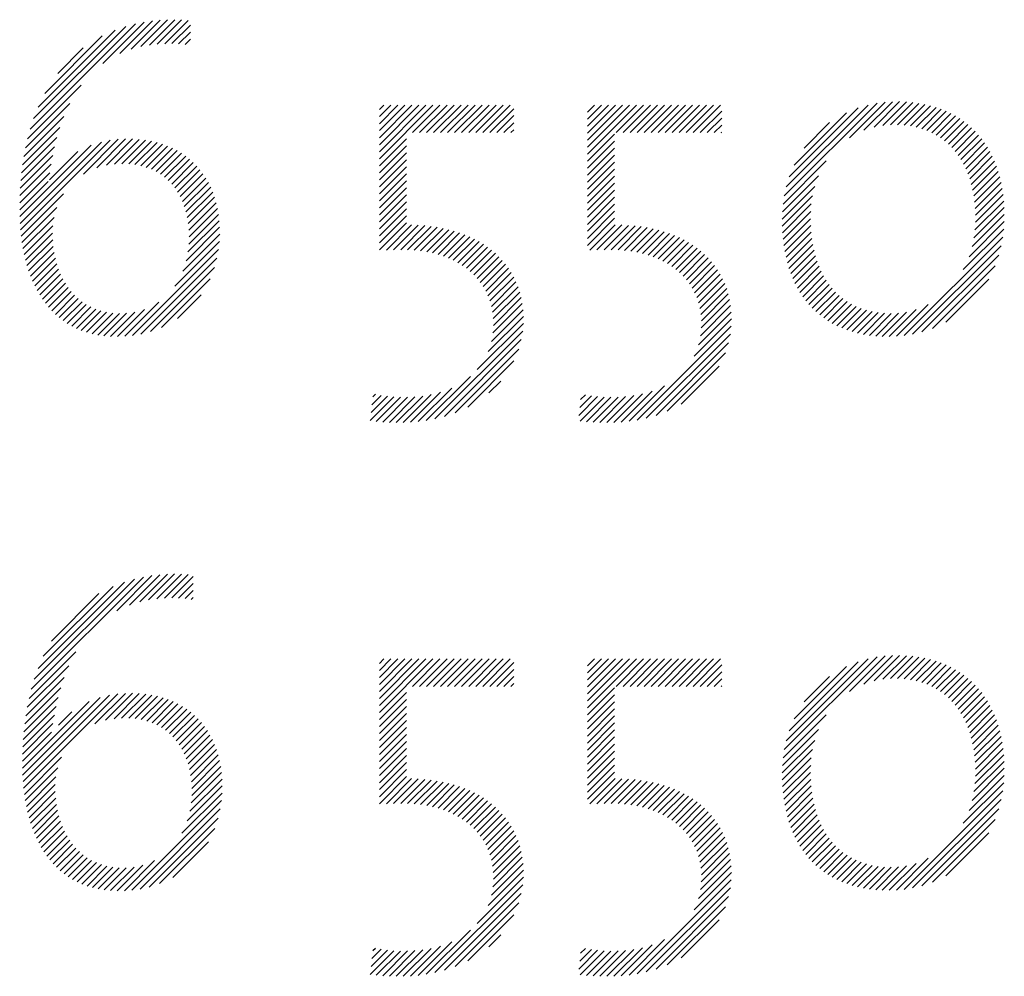
# Model space of a CAD drawing. Extents: x 0.7 to 45.7, y 0.8 to 21.
# Drawn here: x 15 to 15.5, y 19.8 to 20.3 of the extents above; entities that cross this region are included whole.
import ezdxf

# ---------------------------------------------------------------- set-up
doc = ezdxf.new("R2010")
doc.units = 0
doc.header["$LTSCALE"] = 2
doc.header["$MEASUREMENT"] = 0
doc.layers.get('0').update_dxf_attribs({"linetype": 'CONTINUOUS'})
doc.styles.add('PLATE', font='ROMAND', dxfattribs={"width": 0.95})

# ---------------------------------------------------------------- blocks, each defined once
blk = doc.blocks.new('WTITLE')
at = {"color": 4}
for p, q in [((-0.78361, -0.38485), (-0.77316, -0.3744)), ((-0.77933, -0.38233), (-0.77109, -0.37409)), ((-0.77645, -0.38122), (-0.76914, -0.37391)), ((-0.77403, -0.38057), (-0.76727, -0.37381)), ((-0.77187, -0.38017), (-0.76548, -0.37379)), ((-0.76987, -0.37994), (-0.76378, -0.37385)), ((-0.76799, -0.37983), (-0.76211, -0.37395)), ((-0.80188, -0.40134), (-0.77538, -0.37484)), ((-0.80102, -0.39872), (-0.77779, -0.37548)), ((-0.79987, -0.3958), (-0.78049, -0.37642)), ((-0.76621, -0.37982), (-0.76154, -0.37515)), ((-0.76451, -0.37988), (-0.76154, -0.37691)), ((-0.7982, -0.39236), (-0.78373, -0.37789)), ((-0.76289, -0.38003), (-0.76154, -0.37868)), ((-0.79496, -0.38735), (-0.78852, -0.38092)), ((-0.80254, -0.40377), (-0.78904, -0.39027)), ((-0.80306, -0.40606), (-0.79192, -0.39492)), ((-0.7139, -0.39645), (-0.71279, -0.39534)), ((-0.7139, -0.39822), (-0.71102, -0.39534)), ((-0.7139, -0.39999), (-0.70925, -0.39534)), ((-0.7139, -0.40175), (-0.70748, -0.39534)), ((-0.7139, -0.40352), (-0.70572, -0.39534)), ((-0.7139, -0.40529), (-0.70395, -0.39534)), ((-0.7139, -0.40706), (-0.70218, -0.39534)), ((-0.7139, -0.40883), (-0.70041, -0.39534)), ((-0.70556, -0.40225), (-0.69865, -0.39534)), ((-0.70379, -0.40225), (-0.69688, -0.39534)), ((-0.70203, -0.40225), (-0.69511, -0.39534)), ((-0.70026, -0.40225), (-0.69334, -0.39534)), ((-0.69849, -0.40225), (-0.69157, -0.39534)), ((-0.69672, -0.40225), (-0.68981, -0.39534)), ((-0.69496, -0.40225), (-0.68804, -0.39534)), ((-0.69319, -0.40225), (-0.68627, -0.39534)), ((-0.69142, -0.40225), (-0.6845, -0.39534)), ((-0.68965, -0.40225), (-0.68274, -0.39534)), ((-0.68788, -0.40225), (-0.68097, -0.39534)), ((-0.68612, -0.40225), (-0.68007, -0.39621)), ((-0.66149, -0.39707), (-0.65975, -0.39534)), ((-0.66149, -0.39884), (-0.65799, -0.39534)), ((-0.66149, -0.40061), (-0.65622, -0.39534)), ((-0.66149, -0.40237), (-0.65445, -0.39534)), ((-0.66149, -0.40414), (-0.65268, -0.39534)), ((-0.66149, -0.40591), (-0.65092, -0.39534)), ((-0.66149, -0.40768), (-0.64915, -0.39534)), ((-0.6543, -0.40225), (-0.64738, -0.39534)), ((-0.65253, -0.40225), (-0.64561, -0.39534)), ((-0.65076, -0.40225), (-0.64384, -0.39534)), ((-0.64899, -0.40225), (-0.64208, -0.39534)), ((-0.64723, -0.40225), (-0.64031, -0.39534)), ((-0.64546, -0.40225), (-0.63854, -0.39534)), ((-0.64369, -0.40225), (-0.63677, -0.39534)), ((-0.64192, -0.40225), (-0.63501, -0.39534)), ((-0.64015, -0.40225), (-0.63324, -0.39534)), ((-0.63839, -0.40225), (-0.63147, -0.39534)), ((-0.63662, -0.40225), (-0.6297, -0.39534)), ((-0.63485, -0.40225), (-0.62794, -0.39534)), ((-0.63308, -0.40225), (-0.62766, -0.39683)), ((-0.6119, -0.41819), (-0.58854, -0.39484)), ((-0.61142, -0.41594), (-0.59076, -0.39529)), ((-0.61066, -0.41342), (-0.59326, -0.39602)), ((-0.59547, -0.40354), (-0.58651, -0.39457)), ((-0.59183, -0.40166), (-0.58462, -0.39445)), ((-0.58925, -0.40085), (-0.58285, -0.39444)), ((-0.58708, -0.40044), (-0.58115, -0.39452)), ((-0.58514, -0.40027), (-0.57953, -0.39466)), ((-0.58336, -0.40026), (-0.57797, -0.39487)), ((-0.5817, -0.40036), (-0.57648, -0.39514)), ((-0.58013, -0.40057), (-0.57505, -0.39548)), ((-0.57866, -0.40086), (-0.57368, -0.39588)), ((-0.57728, -0.40125), (-0.57237, -0.39634)), ((-0.57598, -0.40171), (-0.57111, -0.39685)), ((-0.80348, -0.40824), (-0.79339, -0.39816)), ((-0.68435, -0.40225), (-0.68007, -0.39797)), ((-0.63132, -0.40225), (-0.62766, -0.39859)), ((-0.60944, -0.41043), (-0.59624, -0.39722)), ((-0.57475, -0.40226), (-0.56991, -0.39742)), ((-0.5736, -0.40288), (-0.56877, -0.39804)), ((-0.57252, -0.40356), (-0.56767, -0.39872)), ((-0.8038, -0.41034), (-0.7944, -0.40094)), ((-0.68258, -0.40225), (-0.68007, -0.39974)), ((-0.68081, -0.40225), (-0.68007, -0.40151)), ((-0.62955, -0.40225), (-0.62766, -0.40036)), ((-0.60693, -0.40615), (-0.60051, -0.39973)), ((-0.57151, -0.40432), (-0.56663, -0.39944)), ((-0.57056, -0.40514), (-0.56564, -0.40022)), ((-0.56968, -0.40602), (-0.5647, -0.40105)), ((-0.80433, -0.42677), (-0.78172, -0.40417)), ((-0.80405, -0.41236), (-0.79516, -0.40346)), ((-0.78848, -0.4127), (-0.77971, -0.40393)), ((-0.78512, -0.4111), (-0.77785, -0.40383)), ((-0.7827, -0.41045), (-0.77609, -0.40384)), ((-0.78064, -0.41016), (-0.77443, -0.40394)), ((-0.77879, -0.41007), (-0.77285, -0.40413)), ((-0.7139, -0.41059), (-0.70708, -0.40377)), ((-0.66149, -0.40945), (-0.65467, -0.40262)), ((-0.62778, -0.40225), (-0.62766, -0.40213)), ((-0.56886, -0.40697), (-0.56381, -0.40192)), ((-0.5681, -0.40798), (-0.56297, -0.40285)), ((-0.5674, -0.40905), (-0.56217, -0.40382)), ((-0.80451, -0.42342), (-0.7865, -0.40541)), ((-0.80444, -0.42512), (-0.78394, -0.40462)), ((-0.80424, -0.41431), (-0.79575, -0.40582)), ((-0.77707, -0.41013), (-0.77134, -0.40439)), ((-0.77549, -0.41031), (-0.76991, -0.40473)), ((-0.77401, -0.4106), (-0.76856, -0.40514)), ((-0.77264, -0.411), (-0.76726, -0.40562)), ((-0.77137, -0.41149), (-0.76604, -0.40616)), ((-0.77018, -0.41207), (-0.76487, -0.40676)), ((-0.7139, -0.41236), (-0.70708, -0.40554)), ((-0.66149, -0.41121), (-0.65467, -0.40439)), ((-0.66149, -0.41298), (-0.65467, -0.40616)), ((-0.56676, -0.41018), (-0.56143, -0.40485)), ((-0.56618, -0.41136), (-0.56074, -0.40592)), ((-0.80438, -0.41622), (-0.79621, -0.40805)), ((-0.79699, -0.41413), (-0.78986, -0.407)), ((-0.76908, -0.41274), (-0.76377, -0.40743)), ((-0.76806, -0.41349), (-0.76272, -0.40815)), ((-0.76712, -0.41431), (-0.76174, -0.40893)), ((-0.7139, -0.41413), (-0.70708, -0.40731)), ((-0.7139, -0.4159), (-0.70708, -0.40908)), ((-0.66149, -0.41475), (-0.65467, -0.40793)), ((-0.56566, -0.41261), (-0.56009, -0.40704)), ((-0.56519, -0.41391), (-0.5595, -0.40821)), ((-0.80447, -0.41808), (-0.79658, -0.41019)), ((-0.76625, -0.41522), (-0.76081, -0.40977)), ((-0.76546, -0.41619), (-0.75993, -0.41066)), ((-0.76475, -0.41725), (-0.75912, -0.41161)), ((-0.7139, -0.41766), (-0.70708, -0.41084)), ((-0.66149, -0.41652), (-0.65467, -0.4097)), ((-0.66149, -0.41828), (-0.65467, -0.41146)), ((-0.6122, -0.42026), (-0.60132, -0.40938)), ((-0.56479, -0.41528), (-0.55895, -0.40944)), ((-0.56445, -0.41671), (-0.55845, -0.41071)), ((-0.80452, -0.4199), (-0.79697, -0.41234)), ((-0.76411, -0.41838), (-0.75836, -0.41262)), ((-0.76355, -0.41958), (-0.75765, -0.41369)), ((-0.7139, -0.41943), (-0.70708, -0.41261)), ((-0.66149, -0.42005), (-0.65467, -0.41323)), ((-0.61237, -0.4222), (-0.60331, -0.41314)), ((-0.56417, -0.4182), (-0.55801, -0.41203)), ((-0.56396, -0.41975), (-0.55762, -0.41341)), ((-0.80454, -0.42168), (-0.79739, -0.41453)), ((-0.76306, -0.42086), (-0.75701, -0.41481)), ((-0.76265, -0.42222), (-0.75642, -0.41599)), ((-0.7139, -0.4212), (-0.70708, -0.41438)), ((-0.7139, -0.42297), (-0.70708, -0.41615)), ((-0.66149, -0.42182), (-0.65467, -0.415)), ((-0.61243, -0.42403), (-0.60425, -0.41585)), ((-0.56381, -0.42137), (-0.55728, -0.41484)), ((-0.56374, -0.42307), (-0.557, -0.41633)), ((-0.80417, -0.42838), (-0.79349, -0.4177)), ((-0.76232, -0.42366), (-0.7559, -0.41724)), ((-0.76208, -0.42518), (-0.75544, -0.41854)), ((-0.7139, -0.42474), (-0.70708, -0.41791)), ((-0.66149, -0.42359), (-0.65467, -0.41677)), ((-0.66149, -0.42536), (-0.65467, -0.41853)), ((-0.61241, -0.42578), (-0.60479, -0.41816)), ((-0.56374, -0.42484), (-0.55678, -0.41787)), ((-0.80396, -0.42994), (-0.79516, -0.42114)), ((-0.76192, -0.4268), (-0.75504, -0.41991)), ((-0.76187, -0.42851), (-0.75471, -0.42135)), ((-0.7139, -0.4265), (-0.70708, -0.41968)), ((-0.7139, -0.42827), (-0.70708, -0.42145)), ((-0.66149, -0.42712), (-0.65467, -0.4203)), ((-0.61234, -0.42747), (-0.6051, -0.42023)), ((-0.56411, -0.42874), (-0.55651, -0.42114)), ((-0.56386, -0.42672), (-0.55662, -0.41948)), ((-0.80371, -0.43146), (-0.79586, -0.42361)), ((-0.76192, -0.43033), (-0.75445, -0.42286)), ((-0.7139, -0.43004), (-0.70708, -0.42322)), ((-0.66149, -0.42889), (-0.65467, -0.42207)), ((-0.66149, -0.43066), (-0.65467, -0.42384)), ((-0.6122, -0.4291), (-0.60525, -0.42215)), ((-0.61201, -0.43068), (-0.60528, -0.42395)), ((-0.56458, -0.43097), (-0.55647, -0.42287)), ((-0.80342, -0.43293), (-0.79618, -0.4257)), ((-0.76258, -0.43452), (-0.75417, -0.42611)), ((-0.76214, -0.43231), (-0.75427, -0.42444)), ((-0.7139, -0.43181), (-0.70708, -0.42499)), ((-0.71216, -0.43184), (-0.70583, -0.4255)), ((-0.71034, -0.43178), (-0.70413, -0.42557)), ((-0.70854, -0.43175), (-0.70248, -0.42569)), ((-0.7068, -0.43177), (-0.70089, -0.42587)), ((-0.70513, -0.43187), (-0.69935, -0.4261)), ((-0.70353, -0.43204), (-0.69787, -0.42638)), ((-0.66092, -0.43185), (-0.65455, -0.42549)), ((-0.65911, -0.43182), (-0.65281, -0.42552)), ((-0.65729, -0.43177), (-0.65113, -0.42561)), ((-0.65551, -0.43175), (-0.64951, -0.42575)), ((-0.65379, -0.4318), (-0.64793, -0.42594)), ((-0.65214, -0.43192), (-0.64641, -0.42619)), ((-0.65057, -0.43211), (-0.64494, -0.42649)), ((-0.61177, -0.4322), (-0.60523, -0.42567)), ((-0.56681, -0.43674), (-0.55663, -0.42657)), ((-0.56536, -0.43353), (-0.55651, -0.42467)), ((-0.80308, -0.43437), (-0.79627, -0.42756)), ((-0.76342, -0.43713), (-0.75415, -0.42786)), ((-0.702, -0.43227), (-0.69643, -0.42671)), ((-0.70053, -0.43258), (-0.69504, -0.42708)), ((-0.69913, -0.43294), (-0.6937, -0.42751)), ((-0.69779, -0.43337), (-0.69241, -0.42799)), ((-0.69651, -0.43386), (-0.69116, -0.42851)), ((-0.6953, -0.43441), (-0.68997, -0.42908)), ((-0.64906, -0.43237), (-0.64352, -0.42683)), ((-0.64762, -0.4327), (-0.64215, -0.42723)), ((-0.64624, -0.43309), (-0.64083, -0.42767)), ((-0.64492, -0.43354), (-0.63955, -0.42817)), ((-0.64367, -0.43405), (-0.63832, -0.42871)), ((-0.61147, -0.43367), (-0.60512, -0.42732)), ((-0.61112, -0.43509), (-0.60494, -0.42891)), ((-0.58169, -0.45339), (-0.55687, -0.42858)), ((-0.8027, -0.43575), (-0.79623, -0.42928)), ((-0.80228, -0.4371), (-0.79609, -0.43091)), ((-0.76549, -0.44097), (-0.75424, -0.42972)), ((-0.69414, -0.43503), (-0.68882, -0.4297)), ((-0.69304, -0.4357), (-0.68772, -0.43037)), ((-0.69201, -0.43643), (-0.68666, -0.43108)), ((-0.64247, -0.43462), (-0.63714, -0.4293)), ((-0.64134, -0.43526), (-0.63601, -0.42993)), ((-0.64026, -0.43595), (-0.63493, -0.43061)), ((-0.63925, -0.4367), (-0.63389, -0.43135)), ((-0.61072, -0.43646), (-0.60469, -0.43043)), ((-0.57957, -0.45304), (-0.55727, -0.43074)), ((-0.80181, -0.4384), (-0.79586, -0.43245)), ((-0.8013, -0.43966), (-0.79556, -0.43392)), ((-0.77612, -0.45337), (-0.75445, -0.4317)), ((-0.77399, -0.453), (-0.75484, -0.43385)), ((-0.69104, -0.43722), (-0.68566, -0.43185)), ((-0.69012, -0.43808), (-0.6847, -0.43266)), ((-0.68927, -0.439), (-0.6838, -0.43352)), ((-0.6383, -0.43752), (-0.63291, -0.43213)), ((-0.63741, -0.4384), (-0.63197, -0.43296)), ((-0.63658, -0.43934), (-0.63108, -0.43384)), ((-0.61027, -0.43777), (-0.60439, -0.4319)), ((-0.60976, -0.43904), (-0.60403, -0.4333)), ((-0.57724, -0.45248), (-0.55787, -0.43311)), ((-0.80074, -0.44087), (-0.79519, -0.43531)), ((-0.7716, -0.45238), (-0.75548, -0.43626)), ((-0.68849, -0.43998), (-0.68295, -0.43444)), ((-0.68778, -0.44104), (-0.68214, -0.4354)), ((-0.68714, -0.44217), (-0.6814, -0.43642)), ((-0.63582, -0.44035), (-0.63025, -0.43477)), ((-0.63513, -0.44143), (-0.62946, -0.43576)), ((-0.60921, -0.44025), (-0.6036, -0.43465)), ((-0.6086, -0.44141), (-0.60312, -0.43593)), ((-0.57457, -0.45158), (-0.55881, -0.43582)), ((-0.80014, -0.44203), (-0.79475, -0.43664)), ((-0.7995, -0.44315), (-0.79424, -0.4379)), ((-0.68657, -0.44337), (-0.68071, -0.4375)), ((-0.68609, -0.44466), (-0.68007, -0.43864)), ((-0.63452, -0.44258), (-0.62873, -0.4368)), ((-0.63398, -0.44381), (-0.62806, -0.43789)), ((-0.63353, -0.44513), (-0.62745, -0.43905)), ((-0.60795, -0.44253), (-0.60258, -0.43716)), ((-0.60725, -0.44359), (-0.60199, -0.43833)), ((-0.7988, -0.44423), (-0.79366, -0.43909)), ((-0.79806, -0.44526), (-0.79303, -0.44022)), ((-0.79727, -0.44623), (-0.79232, -0.44128)), ((-0.76878, -0.45133), (-0.75655, -0.4391)), ((-0.6857, -0.44603), (-0.6795, -0.43983)), ((-0.68541, -0.44751), (-0.67899, -0.44109)), ((-0.63318, -0.44654), (-0.6269, -0.44027)), ((-0.63293, -0.44806), (-0.62642, -0.44155)), ((-0.6065, -0.44461), (-0.60133, -0.43944)), ((-0.60569, -0.44557), (-0.60061, -0.44049)), ((-0.60484, -0.44649), (-0.59983, -0.44148)), ((-0.57124, -0.45001), (-0.56041, -0.43918)), ((-0.79643, -0.44716), (-0.79155, -0.44228)), ((-0.79554, -0.44804), (-0.79071, -0.44321)), ((-0.76475, -0.44907), (-0.75883, -0.44315)), ((-0.68524, -0.44911), (-0.67856, -0.44242)), ((-0.6852, -0.45084), (-0.67819, -0.44383)), ((-0.6328, -0.4497), (-0.62601, -0.44291)), ((-0.60394, -0.44736), (-0.59899, -0.44241)), ((-0.60299, -0.44817), (-0.59809, -0.44327)), ((-0.7946, -0.44886), (-0.7898, -0.44406)), ((-0.7936, -0.44963), (-0.78882, -0.44485)), ((-0.79255, -0.45035), (-0.78776, -0.44556)), ((-0.79143, -0.451), (-0.78661, -0.44618)), ((-0.77809, -0.45357), (-0.76947, -0.44495)), ((-0.68533, -0.45273), (-0.67791, -0.44531)), ((-0.63301, -0.45345), (-0.62542, -0.44585)), ((-0.63281, -0.45148), (-0.62567, -0.44434)), ((-0.60198, -0.44894), (-0.59712, -0.44407)), ((-0.60093, -0.44965), (-0.59609, -0.44481)), ((-0.59982, -0.45031), (-0.59498, -0.44547)), ((-0.59866, -0.45091), (-0.5938, -0.44606)), ((-0.58364, -0.45358), (-0.57564, -0.44557)), ((-0.79025, -0.45159), (-0.78538, -0.44672)), ((-0.78901, -0.45212), (-0.78406, -0.44716)), ((-0.7877, -0.45257), (-0.78263, -0.4475)), ((-0.78632, -0.45295), (-0.78109, -0.44773)), ((-0.78485, -0.45326), (-0.77942, -0.44783)), ((-0.78331, -0.45348), (-0.7776, -0.44778)), ((-0.78167, -0.45361), (-0.77556, -0.4475)), ((-0.77993, -0.45364), (-0.77312, -0.44683)), ((-0.6865, -0.45744), (-0.67762, -0.44856)), ((-0.68569, -0.45486), (-0.67772, -0.44689)), ((-0.6335, -0.4557), (-0.62526, -0.44746)), ((-0.59744, -0.45146), (-0.59255, -0.44657)), ((-0.59617, -0.45196), (-0.59121, -0.447)), ((-0.59484, -0.45239), (-0.58979, -0.44735)), ((-0.59344, -0.45277), (-0.58828, -0.44761)), ((-0.59199, -0.45308), (-0.58668, -0.44777)), ((-0.59047, -0.45333), (-0.58497, -0.44783)), ((-0.58888, -0.45351), (-0.58313, -0.44776)), ((-0.58722, -0.45361), (-0.58108, -0.44747)), ((-0.58548, -0.45364), (-0.57869, -0.44686)), ((-0.68926, -0.46197), (-0.67764, -0.45035)), ((-0.64893, -0.47467), (-0.62527, -0.451)), ((-0.63459, -0.45856), (-0.6252, -0.44917)), ((-0.69991, -0.47438), (-0.6778, -0.45228)), ((-0.64669, -0.4742), (-0.62549, -0.453)), ((-0.69753, -0.47377), (-0.67816, -0.4544)), ((-0.64422, -0.4735), (-0.62593, -0.45521)), ((-0.69486, -0.47287), (-0.67881, -0.45682)), ((-0.64141, -0.47245), (-0.62673, -0.45777)), ((-0.69165, -0.47142), (-0.68001, -0.45978)), ((-0.63785, -0.47066), (-0.62827, -0.46108)), ((-0.70209, -0.4748), (-0.69096, -0.46367)), ((-0.68632, -0.46786), (-0.68332, -0.46486)), ((-0.65102, -0.47499), (-0.64209, -0.46606)), ((-0.71601, -0.47281), (-0.71191, -0.4687)), ((-0.71578, -0.47081), (-0.71345, -0.46848)), ((-0.71555, -0.46881), (-0.71492, -0.46818)), ((-0.71139, -0.47526), (-0.70496, -0.46882)), ((-0.70967, -0.4753), (-0.70298, -0.46862)), ((-0.7079, -0.4753), (-0.70086, -0.46826)), ((-0.70606, -0.47523), (-0.6985, -0.46767)), ((-0.70413, -0.47507), (-0.6957, -0.46664)), ((-0.66368, -0.47351), (-0.65893, -0.46876)), ((-0.66345, -0.47151), (-0.6605, -0.46857)), ((-0.66321, -0.46951), (-0.662, -0.4683)), ((-0.65838, -0.47528), (-0.65187, -0.46877)), ((-0.65664, -0.47531), (-0.64985, -0.46851)), ((-0.65485, -0.47529), (-0.64765, -0.46809)), ((-0.65298, -0.47518), (-0.64517, -0.46738)), ((-0.71624, -0.47481), (-0.71029, -0.46885)), ((-0.7147, -0.47503), (-0.7086, -0.46893)), ((-0.71307, -0.47517), (-0.70682, -0.46892)), ((-0.66332, -0.47492), (-0.65729, -0.46889)), ((-0.66172, -0.47509), (-0.65557, -0.46894)), ((-0.66007, -0.47521), (-0.65377, -0.4689)), ((-0.77205, -0.52), (-0.76551, -0.51347)), ((-0.80161, -0.5425), (-0.77334, -0.51423)), ((-0.80088, -0.54), (-0.77563, -0.51474)), ((-0.79992, -0.53727), (-0.77814, -0.51549)), ((-0.78008, -0.52274), (-0.77122, -0.51388)), ((-0.77687, -0.52129), (-0.76923, -0.51365)), ((-0.7743, -0.52049), (-0.76733, -0.51352)), ((-0.76999, -0.51971), (-0.76378, -0.5135)), ((-0.76807, -0.51956), (-0.7621, -0.5136)), ((-0.76625, -0.51951), (-0.76086, -0.51412)), ((-0.76451, -0.51954), (-0.76086, -0.51589)), ((-0.79861, -0.53419), (-0.78101, -0.51659)), ((-0.79656, -0.53038), (-0.78461, -0.51843)), ((-0.76286, -0.51965), (-0.76086, -0.51765)), ((-0.7613, -0.51986), (-0.76086, -0.51942)), ((-0.80219, -0.54484), (-0.7904, -0.53305)), ((-0.7139, -0.536), (-0.71279, -0.53489)), ((-0.7139, -0.53777), (-0.71102, -0.53489)), ((-0.7139, -0.53954), (-0.70925, -0.53489)), ((-0.7139, -0.54131), (-0.70748, -0.53489)), ((-0.7139, -0.54307), (-0.70572, -0.53489)), ((-0.7139, -0.54484), (-0.70395, -0.53489)), ((-0.7139, -0.54661), (-0.70218, -0.53489)), ((-0.7139, -0.54838), (-0.70041, -0.53489)), ((-0.70556, -0.54181), (-0.69865, -0.53489)), ((-0.70379, -0.54181), (-0.69688, -0.53489)), ((-0.70203, -0.54181), (-0.69511, -0.53489)), ((-0.70026, -0.54181), (-0.69334, -0.53489)), ((-0.69849, -0.54181), (-0.69157, -0.53489)), ((-0.69672, -0.54181), (-0.68981, -0.53489)), ((-0.69496, -0.54181), (-0.68804, -0.53489)), ((-0.69319, -0.54181), (-0.68627, -0.53489)), ((-0.69142, -0.54181), (-0.6845, -0.53489)), ((-0.68965, -0.54181), (-0.68274, -0.53489)), ((-0.68788, -0.54181), (-0.68097, -0.53489)), ((-0.68612, -0.54181), (-0.68007, -0.53576)), ((-0.66149, -0.53662), (-0.65975, -0.53489)), ((-0.66149, -0.53839), (-0.65799, -0.53489)), ((-0.66149, -0.54016), (-0.65622, -0.53489)), ((-0.66149, -0.54193), (-0.65445, -0.53489)), ((-0.66149, -0.54369), (-0.65268, -0.53489)), ((-0.66149, -0.54546), (-0.65092, -0.53489)), ((-0.66149, -0.54723), (-0.64915, -0.53489)), ((-0.6543, -0.54181), (-0.64738, -0.53489)), ((-0.65253, -0.54181), (-0.64561, -0.53489)), ((-0.65076, -0.54181), (-0.64384, -0.53489)), ((-0.64899, -0.54181), (-0.64208, -0.53489)), ((-0.64723, -0.54181), (-0.64031, -0.53489)), ((-0.64546, -0.54181), (-0.63854, -0.53489)), ((-0.64369, -0.54181), (-0.63677, -0.53489)), ((-0.64192, -0.54181), (-0.63501, -0.53489)), ((-0.64015, -0.54181), (-0.63324, -0.53489)), ((-0.63839, -0.54181), (-0.63147, -0.53489)), ((-0.63662, -0.54181), (-0.6297, -0.53489)), ((-0.63485, -0.54181), (-0.62794, -0.53489)), ((-0.6119, -0.55774), (-0.58854, -0.53439)), ((-0.61142, -0.55549), (-0.59076, -0.53484)), ((-0.61066, -0.55297), (-0.59326, -0.53557)), ((-0.59547, -0.54309), (-0.58651, -0.53413)), ((-0.59183, -0.54122), (-0.58462, -0.534)), ((-0.58925, -0.5404), (-0.58285, -0.534)), ((-0.58708, -0.53999), (-0.58115, -0.53407)), ((-0.58514, -0.53982), (-0.57953, -0.53421)), ((-0.58336, -0.53981), (-0.57797, -0.53442)), ((-0.5817, -0.53992), (-0.57648, -0.5347)), ((-0.58013, -0.54012), (-0.57505, -0.53503)), ((-0.57866, -0.54042), (-0.57368, -0.53543)), ((-0.80264, -0.54706), (-0.7922, -0.53662)), ((-0.68435, -0.54181), (-0.68007, -0.53753)), ((-0.63308, -0.54181), (-0.62766, -0.53638)), ((-0.63132, -0.54181), (-0.62766, -0.53815)), ((-0.60944, -0.54998), (-0.59624, -0.53678)), ((-0.57728, -0.5408), (-0.57237, -0.53589)), ((-0.57598, -0.54127), (-0.57111, -0.5364)), ((-0.57475, -0.54181), (-0.56991, -0.53697)), ((-0.5736, -0.54243), (-0.56877, -0.53759)), ((-0.57252, -0.54311), (-0.56767, -0.53827)), ((-0.803, -0.54919), (-0.79336, -0.53955)), ((-0.68258, -0.54181), (-0.68007, -0.53929)), ((-0.62955, -0.54181), (-0.62766, -0.53991)), ((-0.60693, -0.5457), (-0.60051, -0.53928)), ((-0.57151, -0.54387), (-0.56663, -0.53899)), ((-0.57056, -0.54469), (-0.56564, -0.53977)), ((-0.56968, -0.54558), (-0.5647, -0.5406)), ((-0.80328, -0.55123), (-0.7942, -0.54216)), ((-0.68081, -0.54181), (-0.68007, -0.54106)), ((-0.66149, -0.549), (-0.65467, -0.54218)), ((-0.62778, -0.54181), (-0.62766, -0.54168)), ((-0.56886, -0.54652), (-0.56381, -0.54147)), ((-0.5681, -0.54753), (-0.56297, -0.5424)), ((-0.80385, -0.56241), (-0.78704, -0.5456)), ((-0.8038, -0.56413), (-0.78425, -0.54458)), ((-0.8037, -0.5658), (-0.78192, -0.54402)), ((-0.80356, -0.56742), (-0.77983, -0.5437)), ((-0.80349, -0.55322), (-0.79485, -0.54457)), ((-0.78561, -0.55125), (-0.77792, -0.54355)), ((-0.78295, -0.55035), (-0.77612, -0.54352)), ((-0.78077, -0.54994), (-0.77442, -0.54359)), ((-0.77885, -0.54978), (-0.7728, -0.54374)), ((-0.77708, -0.54978), (-0.77127, -0.54397)), ((-0.77544, -0.54991), (-0.76981, -0.54428)), ((-0.77392, -0.55016), (-0.76842, -0.54466)), ((-0.77251, -0.55052), (-0.7671, -0.54511)), ((-0.7712, -0.55098), (-0.76585, -0.54563)), ((-0.7139, -0.55015), (-0.70708, -0.54332)), ((-0.7139, -0.55191), (-0.70708, -0.54509)), ((-0.66149, -0.55077), (-0.65467, -0.54394)), ((-0.66149, -0.55253), (-0.65467, -0.54571)), ((-0.5674, -0.5486), (-0.56217, -0.54337)), ((-0.56676, -0.54973), (-0.56143, -0.5444)), ((-0.56618, -0.55091), (-0.56074, -0.54547)), ((-0.80365, -0.55514), (-0.79535, -0.54685)), ((-0.79479, -0.55159), (-0.79143, -0.54823)), ((-0.76998, -0.55152), (-0.76466, -0.54621)), ((-0.76884, -0.55216), (-0.76353, -0.54685)), ((-0.76779, -0.55287), (-0.76247, -0.54755)), ((-0.7139, -0.55368), (-0.70708, -0.54686)), ((-0.66149, -0.5543), (-0.65467, -0.54748)), ((-0.56566, -0.55216), (-0.56009, -0.54659)), ((-0.56519, -0.55346), (-0.5595, -0.54777)), ((-0.80376, -0.55702), (-0.79576, -0.54902)), ((-0.76682, -0.55367), (-0.76146, -0.5483)), ((-0.76592, -0.55454), (-0.7605, -0.54912)), ((-0.7651, -0.55549), (-0.75961, -0.54999)), ((-0.7139, -0.55545), (-0.70708, -0.54863)), ((-0.7139, -0.55722), (-0.70708, -0.5504)), ((-0.66149, -0.55607), (-0.65467, -0.54925)), ((-0.6122, -0.55981), (-0.60132, -0.54893)), ((-0.56479, -0.55483), (-0.55895, -0.54899)), ((-0.56445, -0.55626), (-0.55845, -0.55026)), ((-0.80383, -0.55885), (-0.79615, -0.55117)), ((-0.76436, -0.55651), (-0.75877, -0.55092)), ((-0.76369, -0.55761), (-0.75799, -0.55191)), ((-0.76309, -0.55878), (-0.75726, -0.55295)), ((-0.7139, -0.55898), (-0.70708, -0.55216)), ((-0.66149, -0.55784), (-0.65467, -0.55102)), ((-0.66149, -0.5596), (-0.65467, -0.55278)), ((-0.61237, -0.56175), (-0.60331, -0.55269)), ((-0.56417, -0.55775), (-0.55801, -0.55159)), ((-0.56396, -0.5593), (-0.55762, -0.55296)), ((-0.80386, -0.56065), (-0.79654, -0.55334)), ((-0.76257, -0.56003), (-0.7566, -0.55405)), ((-0.76213, -0.56135), (-0.75599, -0.55521)), ((-0.7139, -0.56075), (-0.70708, -0.55393)), ((-0.66149, -0.56137), (-0.65467, -0.55455)), ((-0.61243, -0.56358), (-0.60425, -0.5554)), ((-0.56381, -0.56092), (-0.55728, -0.55439)), ((-0.76177, -0.56276), (-0.75544, -0.55643)), ((-0.76149, -0.56424), (-0.75495, -0.55771)), ((-0.7139, -0.56252), (-0.70708, -0.5557)), ((-0.7139, -0.56429), (-0.70708, -0.55747)), ((-0.66149, -0.56314), (-0.65467, -0.55632)), ((-0.66149, -0.56491), (-0.65467, -0.55809)), ((-0.61241, -0.56533), (-0.60479, -0.55771)), ((-0.56374, -0.56262), (-0.557, -0.55588)), ((-0.56374, -0.56439), (-0.55678, -0.55743)), ((-0.80337, -0.569), (-0.794, -0.55963)), ((-0.76129, -0.56582), (-0.75453, -0.55906)), ((-0.7612, -0.56749), (-0.75418, -0.56047)), ((-0.7139, -0.56606), (-0.70708, -0.55923)), ((-0.66149, -0.56668), (-0.65467, -0.55985)), ((-0.61234, -0.56702), (-0.6051, -0.55979)), ((-0.56386, -0.56627), (-0.55662, -0.55903)), ((-0.80314, -0.57054), (-0.79495, -0.56235)), ((-0.7612, -0.56926), (-0.75389, -0.56195)), ((-0.7139, -0.56782), (-0.70708, -0.561)), ((-0.7139, -0.56959), (-0.70708, -0.56277)), ((-0.66149, -0.56844), (-0.65467, -0.56162)), ((-0.6122, -0.56865), (-0.60525, -0.5617)), ((-0.56458, -0.57052), (-0.55647, -0.56242)), ((-0.56411, -0.5683), (-0.55651, -0.56069)), ((-0.80286, -0.57203), (-0.7954, -0.56457)), ((-0.76168, -0.57328), (-0.75354, -0.56514)), ((-0.76135, -0.57117), (-0.75368, -0.5635)), ((-0.7139, -0.57136), (-0.70708, -0.56454)), ((-0.71216, -0.57139), (-0.70583, -0.56505)), ((-0.71034, -0.57133), (-0.70413, -0.56512)), ((-0.70854, -0.5713), (-0.70248, -0.56524)), ((-0.7068, -0.57132), (-0.70089, -0.56542)), ((-0.66149, -0.57021), (-0.65467, -0.56339)), ((-0.66092, -0.57141), (-0.65455, -0.56504)), ((-0.65911, -0.57137), (-0.65281, -0.56507)), ((-0.65729, -0.57132), (-0.65113, -0.56516)), ((-0.65551, -0.5713), (-0.64951, -0.5653)), ((-0.65379, -0.57135), (-0.64793, -0.56549)), ((-0.61201, -0.57023), (-0.60528, -0.5635)), ((-0.61177, -0.57176), (-0.60523, -0.56522)), ((-0.56536, -0.57308), (-0.55651, -0.56422)), ((-0.80255, -0.57348), (-0.79557, -0.56651)), ((-0.76233, -0.5757), (-0.75349, -0.56686)), ((-0.70513, -0.57142), (-0.69935, -0.56565)), ((-0.70353, -0.57159), (-0.69787, -0.56593)), ((-0.702, -0.57183), (-0.69643, -0.56626)), ((-0.70053, -0.57213), (-0.69504, -0.56664)), ((-0.69913, -0.5725), (-0.6937, -0.56706)), ((-0.69779, -0.57292), (-0.69241, -0.56754)), ((-0.69651, -0.57341), (-0.69116, -0.56806)), ((-0.65214, -0.57147), (-0.64641, -0.56574)), ((-0.65057, -0.57167), (-0.64494, -0.56604)), ((-0.64906, -0.57192), (-0.64352, -0.56638)), ((-0.64762, -0.57225), (-0.64215, -0.56678)), ((-0.64624, -0.57264), (-0.64083, -0.56723)), ((-0.64492, -0.57309), (-0.63955, -0.56772)), ((-0.61147, -0.57323), (-0.60512, -0.56687)), ((-0.56681, -0.57629), (-0.55663, -0.56612)), ((-0.80218, -0.57489), (-0.79557, -0.56828)), ((-0.80178, -0.57625), (-0.79547, -0.56995)), ((-0.76366, -0.5788), (-0.75354, -0.56867)), ((-0.6953, -0.57397), (-0.68997, -0.56863)), ((-0.69414, -0.57458), (-0.68882, -0.56925)), ((-0.69304, -0.57525), (-0.68772, -0.56992)), ((-0.64367, -0.5736), (-0.63832, -0.56826)), ((-0.64247, -0.57417), (-0.63714, -0.56885)), ((-0.64134, -0.57481), (-0.63601, -0.56948)), ((-0.64026, -0.5755), (-0.63493, -0.57017)), ((-0.61112, -0.57464), (-0.60494, -0.56846)), ((-0.61072, -0.57601), (-0.60469, -0.56998)), ((-0.58169, -0.59294), (-0.55687, -0.56813)), ((-0.57957, -0.59259), (-0.55727, -0.57029)), ((-0.80133, -0.57757), (-0.79528, -0.57152)), ((-0.80084, -0.57885), (-0.79501, -0.57302)), ((-0.77626, -0.59316), (-0.75369, -0.57059)), ((-0.7742, -0.59287), (-0.75401, -0.57267)), ((-0.69201, -0.57598), (-0.68666, -0.57064)), ((-0.69104, -0.57678), (-0.68566, -0.5714)), ((-0.69012, -0.57763), (-0.6847, -0.57221)), ((-0.63925, -0.57625), (-0.63389, -0.5709)), ((-0.6383, -0.57707), (-0.63291, -0.57168)), ((-0.63741, -0.57795), (-0.63197, -0.57251)), ((-0.61027, -0.57732), (-0.60439, -0.57145)), ((-0.60976, -0.57859), (-0.60403, -0.57285)), ((-0.57724, -0.59203), (-0.55787, -0.57266)), ((-0.8003, -0.58008), (-0.79467, -0.57445)), ((-0.77192, -0.59236), (-0.75453, -0.57497)), ((-0.68927, -0.57855), (-0.6838, -0.57308)), ((-0.68849, -0.57954), (-0.68295, -0.57399)), ((-0.68778, -0.58059), (-0.68214, -0.57496)), ((-0.63658, -0.57889), (-0.63108, -0.57339)), ((-0.63582, -0.5799), (-0.63025, -0.57432)), ((-0.63513, -0.58098), (-0.62946, -0.57531)), ((-0.60921, -0.5798), (-0.6036, -0.5742)), ((-0.6086, -0.58097), (-0.60312, -0.57548)), ((-0.57457, -0.59113), (-0.55881, -0.57537)), ((-0.79972, -0.58126), (-0.79426, -0.5758)), ((-0.79909, -0.5824), (-0.79378, -0.57709)), ((-0.76931, -0.59151), (-0.7554, -0.5776)), ((-0.68714, -0.58172), (-0.6814, -0.57598)), ((-0.68657, -0.58292), (-0.68071, -0.57705)), ((-0.63452, -0.58213), (-0.62873, -0.57635)), ((-0.63398, -0.58336), (-0.62806, -0.57744)), ((-0.60795, -0.58208), (-0.60258, -0.57671)), ((-0.60725, -0.58314), (-0.60199, -0.57788)), ((-0.79842, -0.5835), (-0.79323, -0.57831)), ((-0.7977, -0.58454), (-0.79262, -0.57947)), ((-0.68609, -0.58421), (-0.68007, -0.57819)), ((-0.6857, -0.58558), (-0.6795, -0.57938)), ((-0.63353, -0.58468), (-0.62745, -0.5786)), ((-0.63318, -0.58609), (-0.6269, -0.57982)), ((-0.6065, -0.58416), (-0.60133, -0.57899)), ((-0.60569, -0.58513), (-0.60061, -0.58004)), ((-0.57124, -0.58956), (-0.56041, -0.57873)), ((-0.79693, -0.58554), (-0.79194, -0.58056)), ((-0.79611, -0.58649), (-0.7912, -0.58158)), ((-0.79524, -0.58739), (-0.79039, -0.58254)), ((-0.76597, -0.58994), (-0.75699, -0.58096)), ((-0.68541, -0.58706), (-0.67899, -0.58064)), ((-0.68524, -0.58866), (-0.67856, -0.58197)), ((-0.63293, -0.58761), (-0.62642, -0.5811)), ((-0.6328, -0.58925), (-0.62601, -0.58246)), ((-0.60484, -0.58604), (-0.59983, -0.58103)), ((-0.60394, -0.58691), (-0.59899, -0.58196)), ((-0.60299, -0.58772), (-0.59809, -0.58283)), ((-0.79432, -0.58824), (-0.78951, -0.58343)), ((-0.79334, -0.58903), (-0.78855, -0.58424)), ((-0.79231, -0.58976), (-0.78753, -0.58498)), ((-0.68533, -0.59228), (-0.67791, -0.58486)), ((-0.6852, -0.59039), (-0.67819, -0.58338)), ((-0.63301, -0.593), (-0.62542, -0.5854)), ((-0.63281, -0.59103), (-0.62567, -0.58389)), ((-0.60198, -0.58849), (-0.59712, -0.58363)), ((-0.60093, -0.5892), (-0.59609, -0.58436)), ((-0.59982, -0.58986), (-0.59498, -0.58502)), ((-0.58364, -0.59313), (-0.57564, -0.58512)), ((-0.79122, -0.59044), (-0.78642, -0.58564)), ((-0.79007, -0.59106), (-0.78522, -0.58621)), ((-0.78885, -0.59161), (-0.78394, -0.58669)), ((-0.78757, -0.5921), (-0.78255, -0.58708)), ((-0.78621, -0.59251), (-0.78106, -0.58735)), ((-0.78478, -0.59284), (-0.77944, -0.5875)), ((-0.78327, -0.5931), (-0.77769, -0.58751)), ((-0.78167, -0.59327), (-0.77574, -0.58734)), ((-0.77997, -0.59334), (-0.7735, -0.58686)), ((-0.77817, -0.59331), (-0.77058, -0.58571)), ((-0.68569, -0.59442), (-0.67772, -0.58644)), ((-0.6335, -0.59525), (-0.62526, -0.58701)), ((-0.59866, -0.59046), (-0.5938, -0.58561)), ((-0.59744, -0.59102), (-0.59255, -0.58612)), ((-0.59617, -0.59151), (-0.59121, -0.58655)), ((-0.59484, -0.59195), (-0.58979, -0.5869)), ((-0.59344, -0.59232), (-0.58828, -0.58716)), ((-0.59199, -0.59263), (-0.58668, -0.58732)), ((-0.59047, -0.59288), (-0.58497, -0.58738)), ((-0.58888, -0.59306), (-0.58313, -0.58731)), ((-0.58722, -0.59317), (-0.58108, -0.58702)), ((-0.58548, -0.59319), (-0.57869, -0.58641)), ((-0.68926, -0.60152), (-0.67764, -0.5899)), ((-0.6865, -0.59699), (-0.67762, -0.58811)), ((-0.63459, -0.59812), (-0.6252, -0.58872)), ((-0.69991, -0.61393), (-0.6778, -0.59183)), ((-0.64893, -0.61422), (-0.62527, -0.59056)), ((-0.64669, -0.61375), (-0.62549, -0.59255)), ((-0.69753, -0.61333), (-0.67816, -0.59395)), ((-0.64422, -0.61305), (-0.62593, -0.59476)), ((-0.69486, -0.61242), (-0.67881, -0.59637)), ((-0.64141, -0.612), (-0.62673, -0.59733)), ((-0.69165, -0.61097), (-0.68001, -0.59933)), ((-0.63785, -0.61021), (-0.62827, -0.60063)), ((-0.70209, -0.61435), (-0.69096, -0.60322)), ((-0.68632, -0.60741), (-0.68332, -0.60441)), ((-0.71555, -0.60836), (-0.71492, -0.60773)), ((-0.70606, -0.61478), (-0.6985, -0.60722)), ((-0.70413, -0.61462), (-0.6957, -0.60619)), ((-0.65485, -0.61484), (-0.64765, -0.60764)), ((-0.65298, -0.61474), (-0.64517, -0.60693)), ((-0.65102, -0.61454), (-0.64209, -0.60561)), ((-0.71624, -0.61436), (-0.71029, -0.60841)), ((-0.71601, -0.61236), (-0.71191, -0.60825)), ((-0.71578, -0.61036), (-0.71345, -0.60803)), ((-0.7147, -0.61458), (-0.7086, -0.60848)), ((-0.71307, -0.61472), (-0.70682, -0.60847)), ((-0.71139, -0.61481), (-0.70496, -0.60838)), ((-0.70967, -0.61485), (-0.70298, -0.60817)), ((-0.7079, -0.61485), (-0.70086, -0.60781)), ((-0.66368, -0.61306), (-0.65893, -0.60831)), ((-0.66345, -0.61106), (-0.6605, -0.60812)), ((-0.66332, -0.61447), (-0.65729, -0.60844)), ((-0.66321, -0.60906), (-0.662, -0.60785)), ((-0.66172, -0.61464), (-0.65557, -0.60849)), ((-0.66007, -0.61476), (-0.65377, -0.60845)), ((-0.65838, -0.61483), (-0.65187, -0.60832)), ((-0.65664, -0.61486), (-0.64985, -0.60806))]:
    blk.add_line(p, q, dxfattribs=at)
at = {"style": 'PLATE', "width": 0.95}
for tag, p, height in [('PLATE1', (-7.70354, -1.16525), 0.14), ('DESC1', (-7.70354, -1.32525), 0.1), ('DESC1', (-7.70354, -1.48525), 0.1), ('DESC1', (-7.70354, -1.64525), 0.1), ('PLATE2', (-7.70354, -1.91525), 0.14), ('DESC2', (-7.70354, -2.07525), 0.1), ('DESC2', (-7.70354, -2.23525), 0.1), ('DESC2', (-7.70354, -2.39525), 0.1), ('DWG', (-6.60598, -10.06018), 0.14), ('REV', (-2.39104, -10.05837), 0.1)]:
    blk.add_attdef(tag, p, '', height=height, dxfattribs=at)

msp = doc.modelspace()

# ---------------------------------------------------------------- block references
at = {"xscale": 2, "yscale": 2, "zscale": 2}
msp.add_blockref('WTITLE', (16.65825, 21.0005), dxfattribs=at)

doc.saveas('drawing.dxf')
